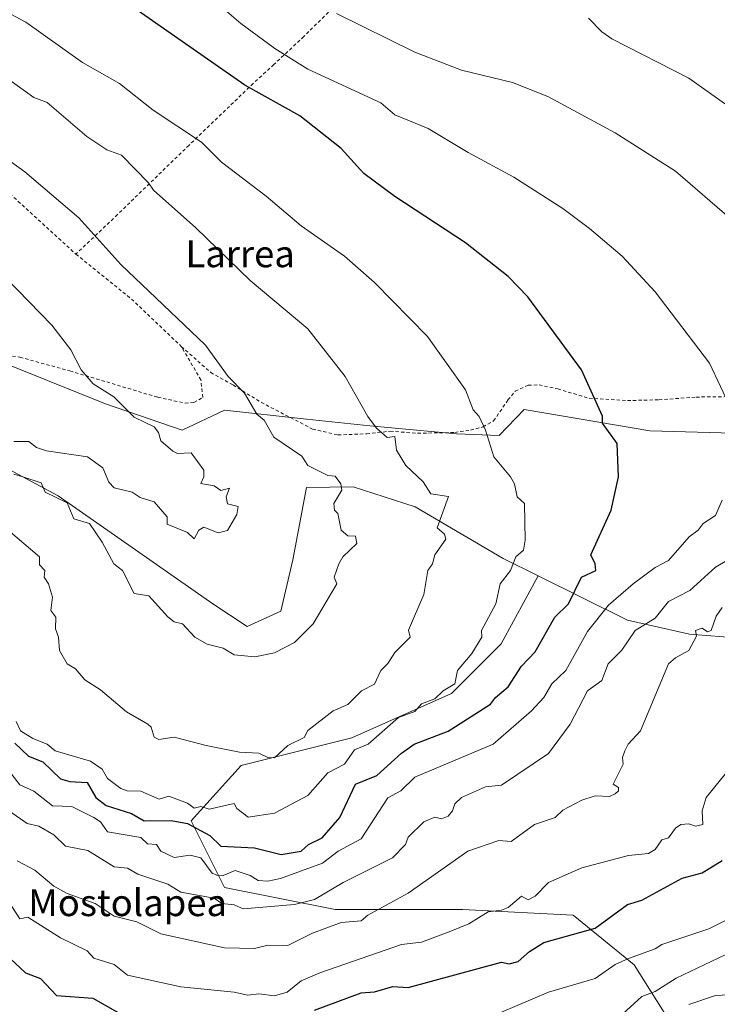
# Model space of a CAD drawing. Units: metres. Extents: x 651387 to 654841, y 4748606 to 4750995.
# Drawn here: x 654427 to 654635, y 4750166 to 4750461 of the extents above; entities that cross this region are included whole.
import ezdxf
from ezdxf.enums import TextEntityAlignment as Align

# ---------------------------------------------------------------- set-up
doc = ezdxf.new("R2010")
doc.units = ezdxf.units.M
doc.header["$MEASUREMENT"] = 0
doc.linetypes.add('DGN Style 2', pattern=[1.6480167562047852, 0.988810053722871, -0.6592067024819142])
for name, color, linetype, lineweight in [('Alambrada', 7, 'DGN Style 2', 0), ('Arbolado forestal CxS', 92, 'Continuous', 0), ('Curva de nivel maestra', 30, 'Continuous', 30), ('Curva de nivel normal', 30, 'Continuous', 0), ('Prado CxS', 92, 'Continuous', 0), ('Texto cartográfico', 7, 'Continuous', 0)]:
    doc.layers.add(name, color=color, linetype=linetype, lineweight=lineweight)
doc.styles.add('Style-Arial', font='txt')

# ---------------------------------------------------------------- blocks, each defined once
blk = doc.blocks.new('*U8')
at = {"layer": 'Arbolado forestal CxS', "color": 92, "linetype": 'Continuous', "lineweight": 0}
for points in [[(654647.5038999999, 4750275.556299999, 881.5984000000027), (654627.1202999996, 4750277.124500001, 885.6563000000025), (654608.6026999997, 4750281.267700001, 893.0944000000019), (654581.8646999998, 4750294.5317, 903.3304000000062), (654571.3967000004, 4750299.724500001, 906.4180999999954), (654545.0565, 4750315.182700001, 910.9223000000056), (654526.5060999999, 4750321.2327, 913.6168000000034), (654512.5153000001, 4750320.9999, 916.5758999999963), (654508.4249, 4750299.313300001, 917.3837000000058), (654504.8646999998, 4750283.9945, 916.5859999999958), (654494.7637, 4750279.375700001, 916.4176000000008), (654484.4713000003, 4750286.1987, 917.374100000001), (654438.1277000001, 4750318.491699999, 914.7933000000049), (654382.9232999999, 4750348.093699999, 925.0424000000058)], [(654383.7686999999, 4750373.541300001, 924.1937000000034), (654452.2971000001, 4750346.068299999, 920.3888000000006), (654475.3302999996, 4750338.1851, 918.8549999999959), (654487.9543000003, 4750344.117699999, 916.4119999999967), (654512.5425000006, 4750341.4847, 913.0037000000011), (654531.4345000006, 4750339.4617, 910.3243999999978), (654557.4137000004, 4750337.006100001, 906.3987000000053), (654570.1432999996, 4750336.581900001, 904.8643000000012), (654577.6473000003, 4750344.3369, 903.3294000000025), (654615.2874999996, 4750337.967499999, 898.4496000000073), (654657.9299, 4750336.769500001, 893.0377000000008)]]:
    blk.add_polyline3d(points, dxfattribs=at)
blk = doc.blocks.new('*U10')
at = {"layer": 'Prado CxS', "color": 92, "linetype": 'Continuous', "lineweight": 0}
blk.add_polyline3d([(654798.8716000002, 4750539.010199999, 846.6782999999997), (654802.3640000002, 4750384.296200001, 869.3420000000042), (654787.6759000003, 4750376.440500001, 872.326199999996), (654780.3208999997, 4750359.785499999, 875.3502000000008), (654778.8493999997, 4750333.692100001, 878.4015999999974), (654774.2188999997, 4750306.274300001, 882.1996999999974), (654756.0604999998, 4750326.955499999, 882.1766999999963), (654729.1265000004, 4750339.860500001, 884.4355999999971), (654714.4669000005, 4750341.523499999, 885.7939000000043), (654693.0438999999, 4750343.0551, 888.2197000000016), (654692.8120999997, 4750343.071699999, 888.2513999999937), (654657.9299, 4750336.769500001, 893.0377000000008), (654615.2874999996, 4750337.967499999, 898.4496000000073), (654577.6473000003, 4750344.3369, 903.3294000000025), (654570.1432999996, 4750336.581900001, 904.8643000000012), (654557.4137000004, 4750337.006100001, 906.3987000000053), (654531.4345000006, 4750339.4617, 910.3243999999978), (654512.5425000006, 4750341.4847, 913.0037000000011), (654487.9543000003, 4750344.117699999, 916.4119999999967), (654475.3302999996, 4750338.1851, 918.8549999999959), (654452.2971000001, 4750346.068299999, 920.3888000000006), (654383.7686999999, 4750373.541300001, 924.1937000000034), (654319.6187000005, 4750405.5383, 920.4355999999971), (654266.6596999997, 4750452.982100001, 914.5261000000029)], dxfattribs=at)

msp = doc.modelspace()

# ---------------------------------------------------------------- linework, layer by layer
at = {"layer": 'Alambrada', "color": 7, "linetype": 'DGN Style 2', "lineweight": 0, "extrusion": (-0.241203920308716, -0.2815736257105038, 0.9287286805800431), "elevation": -1494586.586073705, "flags": 128}
msp.add_lwpolyline([(-2593426.111132859, 3746313.142491562), (-2593404.644592709, 3746313.816512344), (-2593384.154749715, 3746312.639740567)], dxfattribs=at)
at = {"layer": 'Alambrada', "color": 7, "linetype": 'DGN Style 2', "lineweight": 0}
for points in [[(654671.4600999998, 4750601.6801, 846.3680000000023), (654665.8901000004, 4750597.360099999, 847.6968999999954), (654654.7100999998, 4750587.390100001, 851.3132999999945), (654642.3201000001, 4750576.7301, 855.7838000000047), (654628.2801000001, 4750564.5101, 860.4320000000008), (654591.6001000004, 4750531.6801, 871.9928000000073), (654584.0100999996, 4750525.2501, 875.2948999999935), (654577.5100999996, 4750519.600099999, 877.4664000000049), (654557.2701000003, 4750500.050100001, 879.5754000000015), (654548.3201000001, 4750491.290100001, 881.6251000000049), (654539.7100999998, 4750483.450099999, 884.5960999999952), (654530.8201000001, 4750474.720100001, 886.8451999999961), (654511.6901000004, 4750455.970100001, 893.0111999999936), (654502.7301000003, 4750447.550100001, 896.5365000000021), (654496.5500999996, 4750441.9001, 899.892200000002), (654477.3400999998, 4750423.4301, 905.7351000000054), (654455.9200999998, 4750402.6501, 913.388300000006), (654443.4600999998, 4750390.840100001, 917.9370999999956)], [(654263.2100999998, 4750460.7401, 916.1940999999933), (654275.5301000001, 4750446.380100001, 916.7902000000032), (654287.7500999998, 4750435.0001, 918.3975000000064), (654299.6201, 4750427.140100001, 920.0371000000014), (654309.2500999998, 4750418.360099999, 922.191300000006), (654322.1201, 4750407.1601, 921.4695999999967), (654336.6901000004, 4750396.6501, 922.2885999999999), (654345.1700999998, 4750390.670100001, 923.2453999999999), (654354.5701000001, 4750385.040100001, 923.9692000000069), (654367.1101000002, 4750379.140100001, 924.5090000000055), (654380.4801000003, 4750372.610099999, 924.9673999999941), (654395.6901000004, 4750366.220100001, 924.5157999999938), (654409.8201000001, 4750362.670100001, 923.7038000000031), (654426.7001, 4750359.9801, 922.0889000000025), (654441.6801000005, 4750355.890100001, 920.8852000000044), (654467.9901000002, 4750347.9901, 918.4569000000047), (654476.1601, 4750346.2501, 918.3326999999991), (654478.8201000001, 4750346.4301, 918.1248999999953), (654481.4600999998, 4750347.960100001, 918.2712999999932), (654480.9200999998, 4750353.170100001, 920.1867000000057), (654475.0201000003, 4750363.190099999, 917.7507000000041)], [(654326.8701, 4750450.020099999, 920.2933000000049), (654331.0900999998, 4750445.9301, 920.230899999995), (654337.5201000003, 4750441.2601, 920.8689000000013), (654358.0301000001, 4750429.340100001, 920.8994999999996), (654380.2801000001, 4750434.380100001, 918.0445999999939), (654386.5100999996, 4750433.7601, 917.5987000000023), (654394.9200999998, 4750429.8301, 917.1005000000005), (654409.8000999996, 4750419.850099999, 917.0942000000069), (654422.5000999998, 4750410.020099999, 917.1521000000067), (654443.4600999998, 4750390.840100001, 917.9370999999956)], [(654475.0201000003, 4750363.190099999, 917.7507000000041), (654483.8201000001, 4750355.4301, 920.0543000000034), (654490.5301000001, 4750351.670100001, 917.056500000006), (654498.9200999998, 4750346.4801, 922.4330999999949), (654514.3201000001, 4750338.4801, 915.0071999999927), (654521.8901000004, 4750336.720100001, 912.8574999999984), (654530.5100999996, 4750337.0701, 911.533899999995), (654537.5401, 4750337.8301, 910.274900000004), (654545.7301000003, 4750337.210100001, 908.8225999999995), (654556.8901000004, 4750337.470100001, 907.1350999999995), (654561.6001000004, 4750338.1601, 905.8996999999945), (654565.3501000004, 4750339.120100001, 905.3966999999976), (654568.5100999996, 4750340.9101, 906.0782999999938), (654572.7801000001, 4750347.1801, 909.8084999999993), (654575.0000999998, 4750349.8301, 906.7679000000062), (654578.8701, 4750351.6501, 903.932799999995), (654582.0900999998, 4750351.670100001, 903.0540999999939), (654587.6901000004, 4750350.4901, 903.0737999999984), (654597.1101000002, 4750347.690099999, 900.3432999999932), (654608.5500999996, 4750347.0101, 898.8439000000071), (654618.0000999998, 4750347.220100001, 897.5893999999971), (654629.1201, 4750348.0601, 896.1187000000064), (654639.5900999998, 4750348.190099999, 894.7399000000006)]]:
    msp.add_polyline3d(points, dxfattribs=at)
at = {"layer": 'Arbolado forestal CxS', "color": 92, "linetype": 'Continuous', "lineweight": 0}
for points in [[(654319.6187000005, 4750405.5383, 920.4355999999971), (654317.9873000003, 4750388.979499999, 919.855899999995), (654326.6596999997, 4750364.9619, 917.1165999999939), (654382.9232999999, 4750348.093699999, 925.0424000000058), (654438.1277000001, 4750318.491699999, 914.7933000000049), (654484.4713000003, 4750286.1987, 917.374100000001), (654494.7637, 4750279.375700001, 916.4176000000008), (654504.8646999998, 4750283.9945, 916.5859999999958), (654508.4249, 4750299.313300001, 917.3837000000058), (654512.5153000001, 4750320.9999, 916.5758999999963), (654526.5060999999, 4750321.2327, 913.6168000000034), (654545.0565, 4750315.182700001, 910.9223000000056), (654571.3967000004, 4750299.724500001, 906.4180999999954), (654581.8646999998, 4750294.5317, 903.3304000000062)], [(654319.6187000005, 4750405.5383, 920.4355999999971), (654317.9873000003, 4750388.979499999, 919.855899999995), (654326.6596999997, 4750364.9619, 917.1165999999939), (654382.9232999999, 4750348.093699999, 925.0424000000058), (654438.1277000001, 4750318.491699999, 914.7933000000049), (654484.4713000003, 4750286.1987, 917.374100000001), (654494.7637, 4750279.375700001, 916.4176000000008), (654504.8646999998, 4750283.9945, 916.5859999999958), (654508.4249, 4750299.313300001, 917.3837000000058), (654512.5153000001, 4750320.9999, 916.5758999999963), (654526.5060999999, 4750321.2327, 913.6168000000034), (654545.0565, 4750315.182700001, 910.9223000000056), (654571.3967000004, 4750299.724500001, 906.4180999999954), (654581.8646999998, 4750294.5317, 903.3304000000062)], [(654319.6187000005, 4750405.5383, 920.4355999999971), (654383.7686999999, 4750373.541300001, 924.1937000000034), (654452.2971000001, 4750346.068299999, 920.3888000000006), (654475.3302999996, 4750338.1851, 918.8549999999959), (654487.9543000003, 4750344.117699999, 916.4119999999967), (654512.5425000006, 4750341.4847, 913.0037000000011), (654531.4345000006, 4750339.4617, 910.3243999999978), (654557.4137000004, 4750337.006100001, 906.3987000000053), (654570.1432999996, 4750336.581900001, 904.8643000000012), (654577.6473000003, 4750344.3369, 903.3294000000025), (654615.2874999996, 4750337.967499999, 898.4496000000073), (654657.9299, 4750336.769500001, 893.0377000000008), (654692.8120999997, 4750343.071699999, 888.2513999999937), (654693.0438999999, 4750343.0551, 888.2197000000016), (654714.4669000005, 4750341.523499999, 885.7939000000043), (654729.1265000004, 4750339.860500001, 884.4355999999971), (654756.0604999998, 4750326.955499999, 882.1766999999963), (654774.2188999997, 4750306.274300001, 882.1996999999974), (654778.8493999997, 4750333.692100001, 878.4015999999974), (654780.3208999997, 4750359.785499999, 875.3502000000008), (654787.6759000003, 4750376.440500001, 872.326199999996), (654802.3640000002, 4750384.296200001, 869.3420000000042)], [(654382.9232999999, 4750348.093699999, 925.0424000000058), (654438.1277000001, 4750318.491699999, 914.7933000000049), (654484.4713000003, 4750286.1987, 917.374100000001), (654494.7637, 4750279.375700001, 916.4176000000008), (654504.8646999998, 4750283.9945, 916.5859999999958), (654508.4249, 4750299.313300001, 917.3837000000058), (654512.5153000001, 4750320.9999, 916.5758999999963), (654526.5060999999, 4750321.2327, 913.6168000000034), (654545.0565, 4750315.182700001, 910.9223000000056), (654571.3967000004, 4750299.724500001, 906.4180999999954), (654581.8646999998, 4750294.5317, 903.3304000000062), (654570.8026999999, 4750274.2521, 903.7342000000064), (654555.8872999996, 4750259.337300001, 904.7225999999937), (654526.0569000002, 4750246.079700001, 907.5724000000046), (654492.9123000001, 4750237.7939, 909.2722999999969), (654477.9968999998, 4750221.221700001, 903.1882999999945), (654487.9401000004, 4750201.334899999, 893.2642000000051), (654521.0844999999, 4750194.705700001, 888.3068000000059), (654559.2005000003, 4750194.7053, 882.2691000000051), (654592.3450999996, 4750193.047700001, 877.2283000000025), (654610.5743000006, 4750178.1325, 870.1582999999956), (654630.4605, 4750146.644900001, 853.6055999999954)], [(654581.8646999998, 4750294.5317, 903.3304000000062), (654608.6026999997, 4750281.267700001, 893.0944000000019), (654627.1202999996, 4750277.124500001, 885.6563000000025), (654647.5038999999, 4750275.556299999, 881.5984000000027), (654650.9571000002, 4750297.231699999, 886.8601000000054), (654653.2012999998, 4750298.973300001, 887.4973000000028), (654658.4930999996, 4750303.079500001, 888.5672999999952), (654674.4676999999, 4750298.8937, 884.9689000000071), (654703.6394999997, 4750266.3159, 881.7893999999943), (654738.3755000001, 4750243.366900001, 886.3899999999995), (654763.0755000003, 4750211.986300001, 887.7069999999949), (654792.7873000001, 4750185.1393, 888.8132000000041), (654806.932, 4750181.939400001, 888.0629999999946)], [(654581.8646999998, 4750294.5317, 903.3304000000062), (654608.6026999997, 4750281.267700001, 893.0944000000019), (654627.1202999996, 4750277.124500001, 885.6563000000025), (654647.5038999999, 4750275.556299999, 881.5984000000027), (654650.9571000002, 4750297.231699999, 886.8601000000054), (654653.2012999998, 4750298.973300001, 887.4973000000028), (654658.4930999996, 4750303.079500001, 888.5672999999952), (654674.4676999999, 4750298.8937, 884.9689000000071), (654703.6394999997, 4750266.3159, 881.7893999999943), (654738.3755000001, 4750243.366900001, 886.3899999999995), (654763.0755000003, 4750211.986300001, 887.7069999999949), (654792.7873000001, 4750185.1393, 888.8132000000041), (654806.932, 4750181.939400001, 888.0629999999946)], [(654651.3117000004, 4750131.750700001, 843.7256000000052), (654630.4605, 4750146.644900001, 853.6055999999954), (654610.5743000006, 4750178.1325, 870.1582999999956), (654592.3450999996, 4750193.047700001, 877.2283000000025), (654559.2005000003, 4750194.7053, 882.2691000000051), (654521.0844999999, 4750194.705700001, 888.3068000000059), (654487.9401000004, 4750201.334899999, 893.2642000000051), (654477.9968999998, 4750221.221700001, 903.1882999999945), (654492.9123000001, 4750237.7939, 909.2722999999969), (654526.0569000002, 4750246.079700001, 907.5724000000046), (654555.8872999996, 4750259.337300001, 904.7225999999937), (654570.8026999999, 4750274.2521, 903.7342000000064), (654581.8646999998, 4750294.5317, 903.3304000000062), (654608.6026999997, 4750281.267700001, 893.0944000000019), (654627.1202999996, 4750277.124500001, 885.6563000000025), (654647.5038999999, 4750275.556299999, 881.5984000000027)], [(654581.8646999998, 4750294.5317, 903.3304000000062), (654570.8026999999, 4750274.2521, 903.7342000000064), (654555.8872999996, 4750259.337300001, 904.7225999999937), (654526.0569000002, 4750246.079700001, 907.5724000000046), (654492.9123000001, 4750237.7939, 909.2722999999969), (654477.9968999998, 4750221.221700001, 903.1882999999945), (654487.9401000004, 4750201.334899999, 893.2642000000051), (654521.0844999999, 4750194.705700001, 888.3068000000059), (654559.2005000003, 4750194.7053, 882.2691000000051), (654592.3450999996, 4750193.047700001, 877.2283000000025), (654610.5743000006, 4750178.1325, 870.1582999999956), (654630.4605, 4750146.644900001, 853.6055999999954), (654651.3117000004, 4750131.750700001, 843.7256000000052)], [(654581.8646999998, 4750294.5317, 903.3304000000062), (654570.8026999999, 4750274.2521, 903.7342000000064), (654555.8872999996, 4750259.337300001, 904.7225999999937), (654526.0569000002, 4750246.079700001, 907.5724000000046), (654492.9123000001, 4750237.7939, 909.2722999999969), (654477.9968999998, 4750221.221700001, 903.1882999999945), (654487.9401000004, 4750201.334899999, 893.2642000000051), (654521.0844999999, 4750194.705700001, 888.3068000000059), (654559.2005000003, 4750194.7053, 882.2691000000051), (654592.3450999996, 4750193.047700001, 877.2283000000025), (654610.5743000006, 4750178.1325, 870.1582999999956), (654630.4605, 4750146.644900001, 853.6055999999954), (654651.3117000004, 4750131.750700001, 843.7256000000052)]]:
    msp.add_polyline3d(points, dxfattribs=at)
at = {"layer": 'Curva de nivel maestra', "color": 30, "linetype": 'Continuous', "lineweight": 30, "flags": 128}
for points, elevation in [([(654425.1900000004, 4750244.5001), (654429.3300000001, 4750240.640100001), (654433.6100000005, 4750238.920100001), (654438.8899999997, 4750233.850099999), (654441.6799999997, 4750232.9901), (654446.8899999997, 4750232.710100001), (654449.4699999997, 4750228.200099999), (654452.5499999998, 4750225.860099999), (654460.1100000005, 4750223.420100001), (654463.9600000001, 4750221.270099999), (654472.0199999996, 4750221.3301), (654476.8899999997, 4750220.420100001), (654483.5599999997, 4750216.870100001), (654486.8899999997, 4750213.640100001), (654496.8899999997, 4750213.200099999), (654504.8899999997, 4750211.190099999), (654510.8899999997, 4750212.200099999), (654513.1100000005, 4750214.200099999), (654517.1500000004, 4750216.200099999), (654522.4800000006, 4750222.200099999), (654527.1200000001, 4750232.200099999), (654533.5, 4750234.8101), (654540.8899999997, 4750241.5001), (654544.7699999996, 4750244.200099999), (654554.8899999997, 4750248.110099999), (654567.5999999996, 4750256.200099999), (654569.0599999997, 4750258.200099999), (654572.8899999997, 4750261.380100001), (654576.8899999997, 4750267.5001), (654580.8899999997, 4750271.800100001), (654586.79, 4750282.200099999), (654590.8899999997, 4750286.2301), (654594.7999999998, 4750294.200099999), (654599.1299999999, 4750296.200099999), (654598.9199999999, 4750298.200099999), (654597.5800000001, 4750300.890100001), (654603.6699999999, 4750314.200099999), (654605.8600000005, 4750324.200099999), (654605.5099999999, 4750334.200099999), (654601.0800000001, 4750340.200099999), (654601.04, 4750342.350099999), (654594.8200000003, 4750356.200099999), (654578.7300000006, 4750378.040100001), (654572.8899999997, 4750384.120100001), (654560.1100000005, 4750394.200099999), (654538.8899999997, 4750408.0801), (654529.6699999999, 4750414.9801), (654522.8899999997, 4750422.440099999), (654510.5, 4750432.200099999), (654494.0499999998, 4750441.360099999), (654457.5199999996, 4750466.8301)], 900), ([(654514.8899999997, 4750164.5701), (654528.8899999997, 4750169.7501), (654532.8899999997, 4750170.090100001), (654538.3700000001, 4750171.6801), (654542.8899999997, 4750171.390100001), (654570.8899999997, 4750178.9101), (654573.1299999999, 4750178.440099999), (654575.8600000005, 4750179.170100001), (654579.2000000002, 4750182.200099999), (654583.5, 4750184.8101), (654598.8899999997, 4750189.1501), (654608.6200000001, 4750196.200099999), (654612.8899999997, 4750197.540100001), (654624.8899999997, 4750204.140100001), (654630.8899999997, 4750205.700099999), (654636.8899999997, 4750209.4301)], 875), ([(654419.0800000001, 4750184.390100001), (654428.4299999997, 4750175.7401), (654432.8899999997, 4750174.0601), (654437.6900000004, 4750169.0001), (654448.54, 4750168.200099999), (654458.8899999997, 4750162.280099999)], 875)]:
    msp.add_lwpolyline(points, dxfattribs=dict(at, elevation=elevation))
at = {"layer": 'Curva de nivel normal', "color": 30, "linetype": 'Continuous', "lineweight": 0, "flags": 128}
for points, elevation in [([(654425.6399999997, 4750250.949999999), (654426.8700000001, 4750248.180000001), (654430.5499999998, 4750245.859999999), (654434.8899999997, 4750244.199999999), (654437.25, 4750242.199999999), (654447.7999999998, 4750239.109999999), (654451.3899999997, 4750236.699999999), (654452.8899999997, 4750233.869999999), (654456.8899999997, 4750230.960000001), (654458.8700000001, 4750230.180000001), (654462.8899999997, 4750230.17), (654468.4199999999, 4750227.730000001), (654471.3300000001, 4750228.640000001), (654476.8899999997, 4750226.539999999), (654478.8899999997, 4750225.029999999), (654480.8899999997, 4750225.529999999), (654483.4000000004, 4750224.710000001), (654490.8899999997, 4750226.390000001), (654491.6799999997, 4750224.99), (654495.0599999997, 4750222.369999999), (654502.8899999997, 4750223.58), (654512.8899999997, 4750228.84), (654518.8899999997, 4750235.65), (654523.8399999999, 4750238.199999999), (654526.8899999997, 4750242.49), (654530.9900000002, 4750244.199999999), (654540.0199999996, 4750252.199999999), (654544.8899999997, 4750254), (654546.8899999997, 4750256.289999999), (654550.8899999997, 4750257.75), (654553.4199999999, 4750260.199999999), (654556.9199999999, 4750262.199999999), (654557.7000000002, 4750266.199999999), (654562, 4750271.310000001), (654564.9600000001, 4750276.199999999), (654564.8600000005, 4750278.199999999), (654569.1600000003, 4750286.199999999), (654570.4600000001, 4750292.199999999), (654573.5800000001, 4750296.199999999), (654575.1799999997, 4750300.199999999), (654577.4800000006, 4750302.199999999), (654577.9600000001, 4750305.27), (654577.7699999996, 4750316.199999999), (654575.5700000003, 4750318.199999999), (654574.7999999998, 4750322.109999999), (654573.5300000003, 4750324.199999999), (654568.5700000003, 4750330.199999999), (654566.0800000001, 4750338.199999999), (654564.1699999999, 4750342.199999999), (654562.3899999997, 4750344.199999999), (654560.0999999996, 4750350.199999999), (654548.7100000001, 4750366.199999999), (654532.8899999997, 4750382.350000001), (654523.8899999997, 4750390.199999999), (654510.8899999997, 4750399.32), (654500.4600000001, 4750408.199999999), (654487.0700000003, 4750418.380000001), (654481.0599999997, 4750424.369999999), (654466.5599999997, 4750433.869999999), (654456.5599999997, 4750441.869999999), (654445.4400000004, 4750448.199999999), (654428.4900000002, 4750460.199999999), (654372.8899999997, 4750489.880000001)], 905), ([(654639.6799999997, 4750344.199999999), (654633.1299999999, 4750358.199999999), (654616.8899999997, 4750379.539999999), (654606.9699999997, 4750390.199999999), (654597.2100000001, 4750398.52), (654589.1799999997, 4750404.49), (654574.5899999999, 4750413.9), (654560.8899999997, 4750421.189999999), (654548.8899999997, 4750428.439999999), (654538.8899999997, 4750432.5), (654534.75, 4750436.060000001), (654512.8899999997, 4750446.199999999), (654503.0300000003, 4750452.34), (654492.8899999997, 4750459.810000001), (654478.8899999997, 4750471.890000001)], 895), ([(654639.75, 4750401.060000001), (654622.8899999997, 4750415.619999999), (654604.8899999997, 4750427.15), (654584.7199999997, 4750438.029999999), (654574.1299999999, 4750442.199999999), (654558.8899999997, 4750445.850000001), (654544.8899999997, 4750451.26), (654521.5, 4750462.810000001)], 890), ([(654641.7400000002, 4750433.050000001), (654626.8899999997, 4750443.439999999), (654603.9100000003, 4750455.220000001), (654600.8899999997, 4750457.369999999), (654596.8899999997, 4750461.470000001)], 885), ([(654423.1900000004, 4750308.199999999), (654432.6100000005, 4750300.199999999), (654432.5800000001, 4750297.890000001), (654434.1900000004, 4750296.199999999), (654433.9900000002, 4750294.199999999), (654435.2999999998, 4750292.199999999), (654436.4800000006, 4750288.199999999), (654435.9400000004, 4750284.199999999), (654437.4299999997, 4750282.199999999), (654437.4199999999, 4750278.730000001), (654438.3099999997, 4750276.199999999), (654438.5899999999, 4750272.199999999), (654440.8399999999, 4750268.199999999), (654443.4100000003, 4750266.720000001), (654446.1500000004, 4750263.460000001), (654450.8899999997, 4750260.470000001), (654458.5800000001, 4750253.890000001), (654465.0199999996, 4750250.199999999), (654465.9600000001, 4750249.27), (654466.9400000004, 4750246.25), (654468.29, 4750245.600000001), (654472.8899999997, 4750246.26), (654482.4900000002, 4750243.800000001), (654492.4699999997, 4750241.779999999), (654498.1900000004, 4750241.5), (654500.9199999999, 4750240.230000001), (654502.8899999997, 4750240.08), (654506.8899999997, 4750243.76), (654511.79, 4750246.199999999), (654512.8899999997, 4750248.27), (654520.5199999996, 4750254.199999999), (654524.8899999997, 4750256.02), (654528.9299999997, 4750260.199999999), (654532.8899999997, 4750262.15), (654534.7199999997, 4750266.199999999), (654536.8899999997, 4750268.33), (654538.8899999997, 4750271.600000001), (654543.5599999997, 4750276.199999999), (654542.9800000006, 4750278.289999999), (654547.6500000004, 4750288.960000001), (654548.7800000003, 4750296.199999999), (654550.1900000004, 4750298.199999999), (654550.8899999997, 4750300.810000001), (654554.2199999997, 4750305.529999999), (654553.7699999996, 4750307.08), (654551.5800000001, 4750308.890000001), (654554.9699999997, 4750318.279999999), (654549.7599999999, 4750319.07), (654547.3899999997, 4750322.699999999), (654542.2699999996, 4750327.58), (654539.4600000001, 4750332.199999999), (654538.9400000004, 4750336.25), (654536.6799999997, 4750335.99), (654533.4600000001, 4750338.77), (654530.8200000003, 4750342.199999999), (654524.0499999998, 4750354.199999999), (654512.8899999997, 4750368.470000001), (654495.6699999999, 4750382.980000001), (654479.4199999999, 4750398.730000001), (654466.6799999997, 4750409.99), (654465.2100000001, 4750412.199999999), (654457.0800000001, 4750420.390000001), (654452.7199999997, 4750422.029999999), (654446.7300000006, 4750426.039999999), (654434.8899999997, 4750436.199999999), (654430.8899999997, 4750437.74), (654420.8899999997, 4750444.869999999)], 910), ([(654424.8899999997, 4750324.949999999), (654427.5800000001, 4750324.199999999), (654433.0899999999, 4750322.4), (654434.3300000001, 4750319.640000001), (654440.8899999997, 4750316.42), (654442.8899999997, 4750311.600000001), (654447.54, 4750310.199999999), (654451.3499999996, 4750304.66), (654454.7999999998, 4750298.109999999), (654457.4000000004, 4750296.199999999), (654460.8899999997, 4750289.310000001), (654465.2800000003, 4750288.59), (654471.0300000003, 4750282.34), (654472.8899999997, 4750280.800000001), (654475.3700000001, 4750280.199999999), (654479.04, 4750276.199999999), (654482.7699999996, 4750274.08), (654487.5700000003, 4750272.880000001), (654490.8899999997, 4750270.880000001), (654497.0099999999, 4750270.32), (654502.8899999997, 4750271.480000001), (654508.8899999997, 4750274.600000001), (654514.4900000002, 4750280.199999999), (654521.5899999999, 4750292.199999999), (654520.8099999997, 4750294.199999999), (654522.1699999999, 4750298.199999999), (654523.3499999996, 4750300.199999999), (654527.54, 4750304.199999999), (654527.1600000003, 4750306.470000001), (654524.8899999997, 4750306.539999999), (654522.8899999997, 4750308.199999999), (654521.9199999999, 4750313.230000001), (654520.8899999997, 4750314.199999999), (654520.6799999997, 4750316.199999999), (654523.0800000001, 4750320.199999999), (654522.8200000003, 4750322.130000001), (654521.1100000005, 4750324.42), (654518.8899999997, 4750324.619999999), (654512.8899999997, 4750327.57), (654511.1100000005, 4750330.42), (654502.7599999999, 4750336.07), (654499.7999999998, 4750341.109999999), (654497.6600000003, 4750342.970000001), (654493.9500000002, 4750349.26), (654489.0199999996, 4750354.199999999), (654482.25, 4750363.560000001), (654456.8899999997, 4750387.77), (654444.3399999999, 4750401.65), (654428.1600000003, 4750415.470000001), (654403.7100000001, 4750433.02)], 915), ([(654424.8899999997, 4750334.710000001), (654429.4400000004, 4750334.75), (654431.6900000004, 4750333), (654434.6699999999, 4750331.980000001), (654447, 4750330.199999999), (654451.5899999999, 4750326.9), (654453.3300000001, 4750322.640000001), (654454.8899999997, 4750320.890000001), (654460.3200000003, 4750319.630000001), (654462.7400000002, 4750318.050000001), (654466.8899999997, 4750316.66), (654470.7699999996, 4750312.199999999), (654470.7599999999, 4750310.07), (654476.8899999997, 4750307.529999999), (654478.8899999997, 4750305.609999999), (654480.3200000003, 4750308.199999999), (654481.7800000003, 4750309.09), (654486.0999999996, 4750307.41), (654488.8899999997, 4750308.100000001), (654491.6500000004, 4750312.960000001), (654492.0300000003, 4750315.34), (654488.8300000001, 4750316.140000001), (654488.4199999999, 4750318.199999999), (654489.4800000006, 4750320.789999999), (654486.8899999997, 4750320.050000001), (654484.8899999997, 4750321.529999999), (654480.8399999999, 4750322.15), (654481.75, 4750324.199999999), (654481.79, 4750326.199999999), (654478.0099999999, 4750331.32), (654473.8600000005, 4750331.17), (654472.5099999999, 4750331.82), (654468.8899999997, 4750334.91), (654468.1900000004, 4750337.5), (654466.8899999997, 4750339.140000001), (654460.8899999997, 4750342.050000001), (654454.79, 4750348.100000001), (654448.6699999999, 4750351.980000001), (654445.0099999999, 4750356.199999999), (654441.9600000001, 4750362.199999999), (654436.25, 4750369.560000001), (654415.5099999999, 4750390.82)], 920), ([(654420.8899999997, 4750239.529999999), (654426.7100000001, 4750232.02), (654430.8899999997, 4750230.100000001), (654436.4400000004, 4750225.75), (654442.25, 4750225.560000001), (654448.8899999997, 4750222.25), (654450.8899999997, 4750220.930000001), (654452.8899999997, 4750217.949999999), (654462.9100000003, 4750216.220000001), (654464.8899999997, 4750214.4), (654467.6200000001, 4750214.199999999), (654468.8600000005, 4750212.17), (654472.8899999997, 4750210.289999999), (654477.6900000004, 4750211), (654480.9000000004, 4750210.210000001), (654484.2800000003, 4750205.59), (654485.6699999999, 4750204.980000001), (654487.5800000001, 4750204.890000001), (654491.1200000001, 4750206.430000001), (654495.6200000001, 4750204.930000001), (654498.0800000001, 4750203.390000001), (654500.8899999997, 4750203.199999999), (654504.6699999999, 4750203.980000001), (654517.2599999999, 4750208.57), (654522, 4750212.199999999), (654528.8899999997, 4750215.850000001), (654536.8899999997, 4750228.140000001), (654540.7300000006, 4750230.199999999), (654544.8899999997, 4750234.34), (654568.3300000001, 4750244.199999999), (654579.8200000003, 4750254.199999999), (654583.54, 4750258.199999999), (654585.9600000001, 4750262.199999999), (654590.0999999996, 4750266.199999999), (654596.5800000001, 4750277.890000001), (654602.8899999997, 4750285.83), (654610.2300000006, 4750292.199999999), (654616.8899999997, 4750297.100000001), (654620.8899999997, 4750299.119999999), (654627.0700000003, 4750306.199999999), (654629.7699999996, 4750308.199999999), (654631.2199999997, 4750310.199999999), (654634.8899999997, 4750312.619999999), (654636.8899999997, 4750317.199999999)], 895), ([(654417.25, 4750228.560000001), (654428.8899999997, 4750220.5), (654432.3600000005, 4750219.67), (654436.8899999997, 4750217.029999999), (654440.3300000001, 4750213.640000001), (654447.0700000003, 4750212.380000001), (654454.8899999997, 4750207.460000001), (654458.8899999997, 4750207.130000001), (654461.9699999997, 4750205.279999999), (654471.0099999999, 4750202.32), (654474.8899999997, 4750199.91), (654484.8300000001, 4750198.140000001), (654487.2000000002, 4750196.51), (654490.8300000001, 4750196.140000001), (654493.5800000001, 4750194.890000001), (654508.8899999997, 4750196.199999999), (654514.8899999997, 4750197.67), (654523.4600000001, 4750202.77), (654538.2300000006, 4750210.199999999), (654542.1100000005, 4750214.199999999), (654542.8899999997, 4750216.41), (654547.5999999996, 4750220.91), (654550.8899999997, 4750222.32), (654552.8899999997, 4750221.890000001), (654554.8899999997, 4750222.65), (654556.2400000002, 4750224.199999999), (654556.8899999997, 4750226.350000001), (654558.8899999997, 4750228.27), (654566.0899999999, 4750231.4), (654570.8899999997, 4750231.960000001), (654584.8899999997, 4750241.359999999), (654591.3799999999, 4750250.199999999), (654596.5700000003, 4750260.199999999), (654600.8899999997, 4750263.279999999), (654602.7800000003, 4750268.199999999), (654606.8899999997, 4750272.350000001), (654610.8300000001, 4750278.199999999), (654616.8899999997, 4750281.939999999), (654620.8899999997, 4750286.9), (654627.2300000006, 4750290.199999999), (654634.8899999997, 4750297.130000001), (654640.1799999997, 4750300.199999999)], 890), ([(654425.9299999997, 4750209.24), (654431.2100000001, 4750206.52), (654436.8899999997, 4750201.730000001), (654440.8899999997, 4750199.51), (654449.25, 4750196.560000001), (654454.8899999997, 4750192.76), (654461.6699999999, 4750190.980000001), (654468.8899999997, 4750187.460000001), (654487.9699999997, 4750183.279999999), (654496.8899999997, 4750183.060000001), (654500.8899999997, 4750184.01), (654506.8899999997, 4750183.960000001), (654514.2999999998, 4750187.609999999), (654522.8899999997, 4750190.869999999), (654528.8899999997, 4750191.32), (654530.8899999997, 4750193.02), (654542.8899999997, 4750199.57), (654560.7999999998, 4750212.199999999), (654570.0800000001, 4750215.390000001), (654573.7100000001, 4750215.02), (654580.6900000004, 4750220.199999999), (654586.8899999997, 4750222.199999999), (654589.1799999997, 4750224.49), (654594.8899999997, 4750227.480000001), (654598.8899999997, 4750228.75), (654603.2000000002, 4750228.51), (654604.8899999997, 4750229.310000001), (654605.8899999997, 4750230.199999999), (654605.8700000001, 4750231.180000001), (654604.2999999998, 4750232.199999999), (654607.2999999998, 4750238.199999999), (654607.1100000005, 4750240.199999999), (654607.7400000002, 4750242.199999999), (654608.7800000003, 4750244.199999999), (654612.4800000006, 4750248.199999999), (654620.8899999997, 4750268.199999999), (654622.8899999997, 4750270.050000001), (654626.8899999997, 4750272.24), (654629.2000000002, 4750276.51), (654628.8899999997, 4750278.230000001), (654630.8899999997, 4750278.880000001), (654632.5, 4750277.810000001), (654633.6100000005, 4750278.199999999), (654635.1399999997, 4750282.449999999), (654636.8899999997, 4750285.060000001)], 885), ([(654424.2800000003, 4750195.59), (654426.6600000003, 4750191.970000001), (654429.0800000001, 4750192.390000001), (654438.8899999997, 4750186.25), (654446.8899999997, 4750182.4), (654448.8899999997, 4750180.16), (654454.9100000003, 4750178.220000001), (654458.8899999997, 4750175.050000001), (654474.8899999997, 4750171.59), (654490.8899999997, 4750170), (654494.8899999997, 4750169.09), (654498.2199999997, 4750169.529999999), (654502.8899999997, 4750168.880000001), (654506.6799999997, 4750169.99), (654510.8899999997, 4750173.369999999), (654516.4800000006, 4750175.789999999), (654540.8899999997, 4750184.26), (654546.8899999997, 4750184.99), (654555.7199999997, 4750188.199999999), (654561.0899999999, 4750190.4), (654566.8899999997, 4750194.02), (654570.8899999997, 4750194.470000001), (654572.8899999997, 4750195.350000001), (654576.8899999997, 4750198.730000001), (654578.8899999997, 4750197.59), (654580.8899999997, 4750198.720000001), (654584.8899999997, 4750202.82), (654594.8899999997, 4750207.210000001), (654608.8899999997, 4750210.84), (654614.8899999997, 4750211.5), (654616.8899999997, 4750212.65), (654618.8899999997, 4750215.57), (654620.8899999997, 4750216.199999999), (654622.8899999997, 4750219.07), (654624.5300000003, 4750220.199999999), (654626.8899999997, 4750220.34), (654628.8899999997, 4750219.67), (654631.1500000004, 4750220.199999999), (654630.9299999997, 4750224.199999999), (654632.1200000001, 4750228.199999999), (654642.8899999997, 4750241.49)], 880), ([(654570.8899999997, 4750163.980000001), (654584.8899999997, 4750169.99), (654598.8899999997, 4750174.109999999), (654604.8899999997, 4750178.230000001), (654608.8899999997, 4750180.07), (654616.8899999997, 4750182.91), (654618.8899999997, 4750184.199999999), (654632.8899999997, 4750188.939999999), (654638.8899999997, 4750191.890000001)], 870), ([(654604.8899999997, 4750161.4), (654612.8899999997, 4750168.65), (654616.8899999997, 4750170.199999999), (654623.1799999997, 4750174.199999999), (654639.9299999997, 4750182.199999999)], 865), ([(654626.9699999997, 4750166.279999999), (654634.8899999997, 4750169.029999999), (654638.8899999997, 4750169.189999999)], 860)]:
    msp.add_lwpolyline(points, dxfattribs=dict(at, elevation=elevation))
at = {"layer": 'Prado CxS', "color": 92, "linetype": 'Continuous', "lineweight": 0}
msp.add_polyline3d([(654319.6187000005, 4750405.5383, 920.4355999999971), (654383.7686999999, 4750373.541300001, 924.1937000000034), (654452.2971000001, 4750346.068299999, 920.3888000000006), (654475.3302999996, 4750338.1851, 918.8549999999959), (654487.9543000003, 4750344.117699999, 916.4119999999967), (654512.5425000006, 4750341.4847, 913.0037000000011), (654531.4345000006, 4750339.4617, 910.3243999999978), (654557.4137000004, 4750337.006100001, 906.3987000000053), (654570.1432999996, 4750336.581900001, 904.8643000000012), (654577.6473000003, 4750344.3369, 903.3294000000025), (654615.2874999996, 4750337.967499999, 898.4496000000073), (654657.9299, 4750336.769500001, 893.0377000000008), (654692.8120999997, 4750343.071699999, 888.2513999999937), (654693.0438999999, 4750343.0551, 888.2197000000016), (654714.4669000005, 4750341.523499999, 885.7939000000043), (654729.1265000004, 4750339.860500001, 884.4355999999971), (654756.0604999998, 4750326.955499999, 882.1766999999963), (654774.2188999997, 4750306.274300001, 882.1996999999974), (654778.8493999997, 4750333.692100001, 878.4015999999974), (654780.3208999997, 4750359.785499999, 875.3502000000008), (654787.6759000003, 4750376.440500001, 872.326199999996), (654802.3640000002, 4750384.296200001, 869.3420000000042)], dxfattribs=at)

# ---------------------------------------------------------------- block references
at = {"layer": 'Arbolado forestal CxS', "color": 92, "linetype": 'Continuous', "lineweight": 0}
msp.add_blockref('*U8', (0, 0), dxfattribs=at)
at = {"layer": 'Prado CxS', "color": 92, "linetype": 'Continuous', "lineweight": 0}
msp.add_blockref('*U10', (0, 0), dxfattribs=at)

# ---------------------------------------------------------------- texts
at = {"layer": 'Texto cartográfico', "color": 7, "linetype": 'Continuous', "lineweight": 0, "style": 'Style-Arial'}
for s, p in [('Larrea', (654492.6381414632, 4750390.91015)), ('Mostolapea', (654458.9574963418, 4750196.74015))]:
    msp.add_text(s, height=8, dxfattribs=at).set_placement(p, align=Align.MIDDLE_CENTER)

doc.saveas('drawing.dxf')
